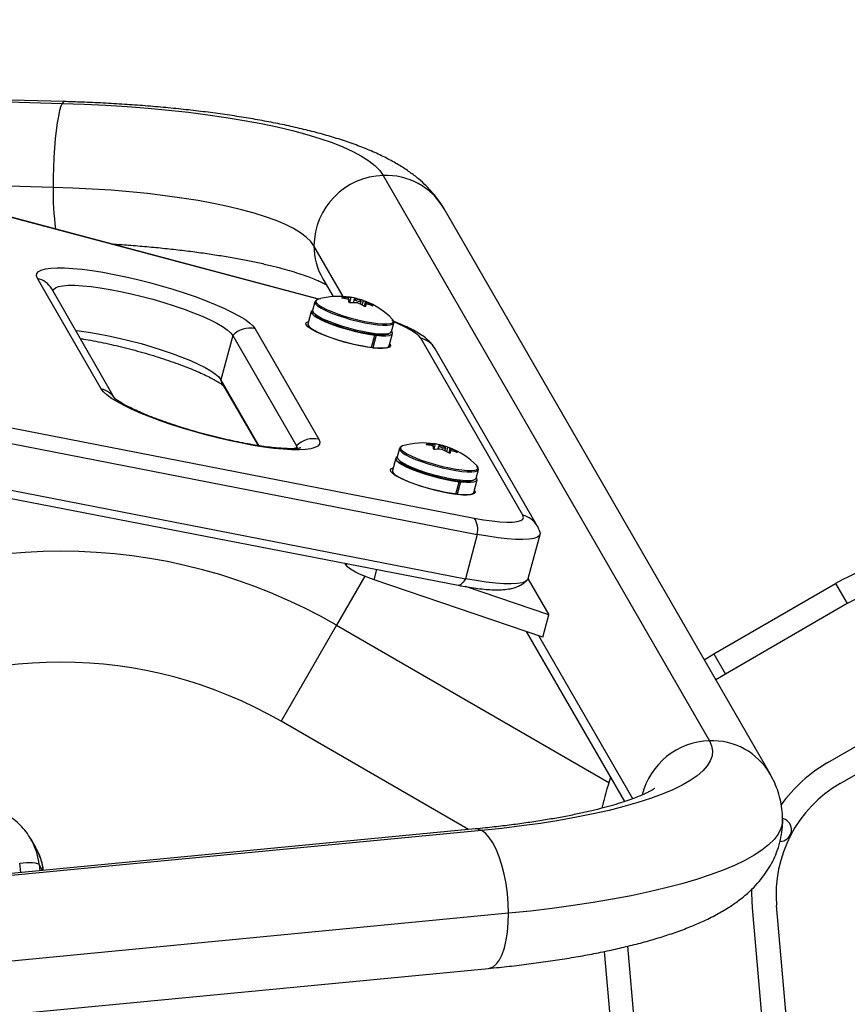
# Model space of a CAD drawing. Extents: x 1751 to 2361, y 2179 to 2638.
# Drawn here: x 2024 to 2033, y 2481 to 2492 of the extents above; entities that cross this region are included whole.
import ezdxf

# ---------------------------------------------------------------- set-up
doc = ezdxf.new("R2010")
doc.units = 0
doc.header["$LTSCALE"] = 0.125
doc.header["$MEASUREMENT"] = 0
doc.layers.add('CONTOUR', color=7, linetype='CONTINUOUS')

msp = doc.modelspace()

# ---------------------------------------------------------------- linework, layer by layer
at = {"layer": 'CONTOUR'}
for p, q in [((2027.57516, 2488.72056), (2016.33486, 2491.70962)), ((2027.5815, 2488.72339), (2016.33572, 2491.71392)), ((2024.85304, 2490.83711), (2019.02898, 2490.99772)), ((2019.11209, 2490.97561), (2024.83045, 2490.81792)), ((2028.27024, 2490.04605), (2031.76429, 2483.99417)), ((2024.73363, 2489.91885), (2022.8954, 2489.96954)), ((2032.41572, 2483.63864), (2028.92167, 2489.69052)), ((2027.8412, 2488.75002), (2027.52846, 2489.29171)), ((2025.24837, 2487.7609), (2024.56531, 2488.94399)), ((2027.62263, 2488.94052), (2027.73301, 2488.74934)), ((2025.39297, 2487.6631), (2024.71827, 2488.83172)), ((2017.49637, 2488.66289), (2029.24651, 2486.37851)), ((2027.53852, 2488.69265), (2027.51408, 2488.60137)), ((2027.83312, 2488.73768), (2027.8318, 2488.73274)), ((2027.89074, 2488.72004), (2027.89551, 2488.73785)), ((2027.8975, 2488.71817), (2027.90293, 2488.73844)), ((2027.92245, 2488.74087), (2027.9078, 2488.68616)), ((2027.95828, 2488.71983), (2027.94858, 2488.68361)), ((2027.98369, 2488.72001), (2027.98555, 2488.72696)), ((2028.00067, 2488.7231), (2027.99889, 2488.71648)), ((2028.02529, 2488.66805), (2028.03375, 2488.69962)), ((2028.04538, 2488.65725), (2028.05845, 2488.70607)), ((2028.08125, 2488.69763), (2028.0672, 2488.64516)), ((2028.07131, 2488.64377), (2028.08427, 2488.69216)), ((2028.08555, 2488.66776), (2028.0788, 2488.64256)), ((2028.08551, 2488.66752), (2028.07883, 2488.64255)), ((2028.09196, 2488.68758), (2028.08689, 2488.66869)), ((2028.14918, 2488.65175), (2028.15045, 2488.65648)), ((2027.49922, 2488.58874), (2027.46358, 2488.45563)), ((2028.08364, 2488.6438), (2028.08392, 2488.64485)), ((2017.52822, 2488.48814), (2029.27836, 2486.20376)), ((2028.35929, 2488.37501), (2028.38374, 2488.46629)), ((2026.89726, 2488.40526), (2027.58031, 2487.22218)), ((2027.55776, 2488.37001), (2027.56477, 2488.36945)), ((2027.63738, 2488.33701), (2027.63702, 2488.33565)), ((2028.14335, 2488.20393), (2028.179, 2488.33703)), ((2028.19323, 2488.33535), (2028.15758, 2488.20225)), ((2028.16058, 2488.34723), (2028.179, 2488.33703)), ((2028.19323, 2488.33535), (2028.17374, 2488.34567)), ((2028.33555, 2488.22211), (2028.37119, 2488.35521)), ((2026.65797, 2488.33457), (2026.53088, 2487.86004)), ((2026.65797, 2488.33457), (2027.34103, 2487.15148)), ((2029.76721, 2486.4081), (2028.67262, 2488.30398)), ((2028.12014, 2488.20683), (2028.12019, 2488.207)), ((2028.15758, 2488.20225), (2028.14472, 2488.20906)), ((2029.92017, 2486.29583), (2028.82558, 2488.19171)), ((2017.32157, 2487.94295), (2029.07171, 2485.65857)), ((2017.40113, 2488.0136), (2029.15128, 2485.72923)), ((2026.53088, 2487.86004), (2026.93924, 2487.15274)), ((2026.55366, 2487.80573), (2026.92984, 2487.15417)), ((2027.34103, 2487.15148), (2027.33327, 2487.12252)), ((2028.44439, 2487.12365), (2028.41994, 2487.03236)), ((2028.73899, 2487.16867), (2028.73767, 2487.16373)), ((2028.79661, 2487.15103), (2028.80138, 2487.16884)), ((2028.80337, 2487.14917), (2028.8088, 2487.16943)), ((2028.82832, 2487.17186), (2028.81367, 2487.11715)), ((2028.86415, 2487.15082), (2028.85445, 2487.1146)), ((2028.88956, 2487.151), (2028.89142, 2487.15796)), ((2028.90653, 2487.15409), (2028.90476, 2487.14747)), ((2028.93116, 2487.09905), (2028.93961, 2487.13061)), ((2028.95124, 2487.08825), (2028.96432, 2487.13706)), ((2028.98712, 2487.12863), (2028.97306, 2487.07615)), ((2028.97717, 2487.07476), (2028.99013, 2487.12315)), ((2028.99141, 2487.09876), (2028.98466, 2487.07355)), ((2028.99138, 2487.09852), (2028.98469, 2487.07355)), ((2028.98951, 2487.07479), (2028.98979, 2487.07584)), ((2028.99782, 2487.11858), (2028.99276, 2487.09968)), ((2029.05505, 2487.08274), (2029.05632, 2487.08748)), ((2028.40509, 2487.01973), (2028.36944, 2486.88663)), ((2029.26516, 2486.806), (2029.2896, 2486.89728)), ((2028.46363, 2486.80101), (2028.47064, 2486.80045)), ((2028.54325, 2486.76801), (2028.54289, 2486.76664)), ((2029.04921, 2486.63492), (2029.08486, 2486.76803)), ((2029.0991, 2486.76634), (2029.06345, 2486.63324)), ((2029.06644, 2486.77822), (2029.08486, 2486.76803)), ((2029.0991, 2486.76634), (2029.07961, 2486.77667)), ((2029.24141, 2486.6531), (2029.27706, 2486.78621)), ((2029.02601, 2486.63783), (2029.02605, 2486.63799)), ((2029.06345, 2486.63324), (2029.05059, 2486.64005)), ((2029.27836, 2486.20376), (2029.15128, 2485.72923)), ((2029.82335, 2485.72972), (2029.95044, 2486.20425)), ((2027.8766, 2485.8706), (2027.86339, 2485.89349)), ((2027.8766, 2485.8706), (2027.88178, 2485.88991)), ((2028.17226, 2485.71818), (2028.20159, 2485.82773)), ((2028.07215, 2485.7551), (2027.7701, 2485.23193)), ((2029.98031, 2485.10423), (2028.17226, 2485.71818)), ((2029.82202, 2485.72572), (2030.04386, 2485.34149)), ((2030.04386, 2485.34149), (2029.15269, 2485.64411)), ((2031.81111, 2484.92455), (2033.11769, 2485.6789)), ((2033.11769, 2485.6789), (2033.24269, 2485.4624)), ((2033.24269, 2485.4624), (2031.93611, 2484.70804)), ((2029.98031, 2485.10423), (2030.04386, 2485.34149)), ((2027.7701, 2485.23193), (2027.17635, 2484.20353)), ((2027.7701, 2485.23193), (2030.6884, 2483.54705)), ((2029.8027, 2485.16454), (2030.8548, 2483.34225)), ((2030.94515, 2483.37382), (2029.93776, 2485.11868)), ((2031.70918, 2484.86241), (2031.81111, 2484.92455)), ((2031.81111, 2484.92455), (2031.93611, 2484.70804)), ((2031.93611, 2484.70804), (2031.83434, 2484.64563)), ((2029.18574, 2483.04341), (2027.17635, 2484.20353)), ((2033.0349, 2483.76049), (2033.41315, 2483.97887)), ((2033.1649, 2483.53532), (2033.54315, 2483.75371)), ((2032.58188, 2483.14974), (2032.54903, 2483.16292)), ((2029.25479, 2483.05003), (2019.61363, 2482.12494)), ((2029.32451, 2483.03399), (2019.68335, 2482.1089)), ((2024.54311, 2482.85876), (2024.49458, 2482.94281)), ((2024.49458, 2482.94281), (2024.50799, 2482.91847)), ((2024.54824, 2482.84972), (2024.54311, 2482.85876)), ((2024.38657, 2482.58292), (2024.37536, 2482.68488)), ((2024.58448, 2482.66786), (2024.59166, 2482.60259)), ((2024.62056, 2482.60537), (2024.58448, 2482.66786)), ((2032.73496, 2479.37366), (2032.48511, 2482.22946)), ((2029.61265, 2482.14725), (2020.06031, 2481.23068)), ((2032.47595, 2479.351), (2032.2261, 2482.2068)), ((2030.86211, 2479.20981), (2030.64084, 2481.73903)), ((2030.88699, 2481.7939), (2031.11116, 2479.2316)), ((2021.12213, 2480.7628), (2029.39806, 2481.55689))]:
    msp.add_line(p, q, dxfattribs=at)
at = {"layer": 'CONTOUR', "flags": 128}
for points in [[(2024.83045, 2490.81792), (2024.81642, 2490.7865), (2024.80271, 2490.74085), (2024.78961, 2490.68189), (2024.77738, 2490.61083), (2024.76626, 2490.52912), (2024.7565, 2490.43841), (2024.74827, 2490.34056), (2024.74176, 2490.23755), (2024.73709, 2490.13149), (2024.73437, 2490.02453), (2024.73363, 2489.91885)], [(2024.85303, 2490.83711), (2024.84452, 2490.83447), (2024.83045, 2490.81792)], [(2024.83045, 2490.81792), (2025.06531, 2490.80983), (2025.29747, 2490.79858), (2025.52611, 2490.78423), (2025.75043, 2490.76681), (2025.96963, 2490.74638), (2026.18294, 2490.72304), (2026.38959, 2490.69684), (2026.58886, 2490.66789), (2026.78005, 2490.63629), (2026.96247, 2490.60216), (2027.13548, 2490.5656), (2027.29848, 2490.52676), (2027.45087, 2490.48577), (2027.59212, 2490.44277), (2027.72174, 2490.39791), (2027.83926, 2490.35137), (2027.94427, 2490.30329), (2028.03639, 2490.25385), (2028.11531, 2490.20323), (2028.18073, 2490.1516), (2028.23244, 2490.09914), (2028.27024, 2490.04605)], [(2027.52846, 2489.29171), (2027.49405, 2489.33913), (2027.44599, 2489.38591), (2027.38448, 2489.43184), (2027.30979, 2489.47673), (2027.22224, 2489.52039), (2027.1222, 2489.56262), (2027.0101, 2489.60325), (2026.88641, 2489.64211), (2026.75168, 2489.67903), (2026.60647, 2489.71384), (2026.45141, 2489.7464), (2026.28717, 2489.77658), (2026.11444, 2489.80424), (2025.93396, 2489.82926), (2025.74651, 2489.85153), (2025.55289, 2489.87097), (2025.35394, 2489.88748), (2025.15049, 2489.90101), (2024.94343, 2489.91148), (2024.73363, 2489.91885)], [(2024.56531, 2488.94399), (2024.55513, 2488.97189), (2024.55873, 2488.99631), (2024.57608, 2489.01695), (2024.60697, 2489.03359), (2024.65105, 2489.04601), (2024.70779, 2489.05408), (2024.77653, 2489.0577), (2024.85646, 2489.05683), (2024.94665, 2489.05148), (2025.04604, 2489.04171), (2025.15347, 2489.02763), (2025.26766, 2489.00942), (2025.3873, 2488.98728), (2025.51096, 2488.96148), (2025.63721, 2488.93232), (2025.76456, 2488.90013), (2025.89153, 2488.8653), (2026.01661, 2488.82823), (2026.13835, 2488.78936), (2026.25531, 2488.74915), (2026.36614, 2488.70806), (2026.46951, 2488.66659), (2026.56424, 2488.6252), (2026.6492, 2488.5844), (2026.72339, 2488.54465), (2026.78596, 2488.50643), (2026.83616, 2488.47018), (2026.8734, 2488.43632), (2026.89726, 2488.40526)], [(2024.7324, 2488.80725), (2024.73793, 2488.82462), (2024.75745, 2488.84251), (2024.7907, 2488.85622), (2024.8372, 2488.86555), (2024.89628, 2488.87036), (2024.96707, 2488.8706), (2025.04854, 2488.86624), (2025.13951, 2488.85736), (2025.23864, 2488.84409), (2025.34449, 2488.82661), (2025.45552, 2488.80519), (2025.5701, 2488.78014), (2025.68658, 2488.75181), (2025.80324, 2488.72063), (2025.91839, 2488.68705), (2026.03035, 2488.65156), (2026.13748, 2488.61468), (2026.23823, 2488.57694), (2026.33112, 2488.53889), (2026.4148, 2488.50109), (2026.48805, 2488.4641), (2026.5498, 2488.42844), (2026.59915, 2488.39464), (2026.63539, 2488.3632), (2026.65797, 2488.33457)], [(2024.7324, 2488.80725), (2024.73793, 2488.82462), (2024.75745, 2488.84251), (2024.7907, 2488.85622), (2024.8372, 2488.86555), (2024.89628, 2488.87036), (2024.96707, 2488.8706), (2025.04854, 2488.86624), (2025.13951, 2488.85736), (2025.23864, 2488.84409), (2025.34449, 2488.82661), (2025.45552, 2488.80519), (2025.5701, 2488.78014), (2025.68658, 2488.75181), (2025.80324, 2488.72063), (2025.91839, 2488.68705), (2026.03035, 2488.65156), (2026.13748, 2488.61468), (2026.23823, 2488.57694), (2026.33112, 2488.53889), (2026.4148, 2488.50109), (2026.48805, 2488.4641), (2026.5498, 2488.42844), (2026.59915, 2488.39464), (2026.63539, 2488.3632), (2026.65797, 2488.33457)], [(2027.55793, 2488.709), (2027.5421, 2488.69924), (2027.53834, 2488.68513), (2027.54816, 2488.66762), (2027.57126, 2488.64728), (2027.60689, 2488.62477), (2027.65391, 2488.60079), (2027.7108, 2488.57613), (2027.77573, 2488.55158), (2027.84663, 2488.52793), (2027.9212, 2488.50593), (2027.99706, 2488.48629), (2028.07176, 2488.46965), (2028.14291, 2488.45654), (2028.20821, 2488.44738), (2028.26558, 2488.44247), (2028.31315, 2488.44196), (2028.34942, 2488.44587), (2028.3732, 2488.45407), (2028.38374, 2488.46631), (2028.3807, 2488.48218), (2028.36513, 2488.50032)], [(2027.57403, 2488.72132), (2027.56935, 2488.71986), (2027.5524, 2488.70977), (2027.5487, 2488.6959), (2027.5533, 2488.68532)], [(2027.5533, 2488.68532), (2027.55836, 2488.67868), (2027.58108, 2488.65868), (2027.61612, 2488.63654), (2027.66235, 2488.61296), (2027.7183, 2488.58871), (2027.78216, 2488.56456), (2027.85188, 2488.5413), (2027.92521, 2488.51967), (2027.99981, 2488.50036), (2028.07328, 2488.48399), (2028.14325, 2488.4711), (2028.20747, 2488.46209), (2028.26388, 2488.45726), (2028.31067, 2488.45676), (2028.34633, 2488.4606), (2028.36151, 2488.4648)], [(2028.01524, 2488.69829), (2028.02622, 2488.69742), (2028.0326, 2488.69842), (2028.03342, 2488.70114), (2028.02854, 2488.70516), (2028.01871, 2488.70988), (2028.00542, 2488.71458), (2027.9907, 2488.71854), (2027.97679, 2488.72116), (2027.96581, 2488.72203), (2027.95942, 2488.72103), (2027.95861, 2488.71831), (2027.96349, 2488.71429), (2027.97332, 2488.70956), (2027.98661, 2488.70487), (2028.00133, 2488.70091), (2028.01524, 2488.69829)], [(2027.51471, 2488.60375), (2027.50396, 2488.59666), (2027.4988, 2488.58255), (2027.50748, 2488.56493), (2027.52975, 2488.54435), (2027.56488, 2488.52149), (2027.61176, 2488.49705), (2027.66891, 2488.47181), (2027.7345, 2488.44658), (2027.80647, 2488.42216), (2027.88253, 2488.39931), (2027.96025, 2488.37878), (2028.03718, 2488.3612), (2028.11088, 2488.34713), (2028.179, 2488.33703)], [(2027.51408, 2488.60137), (2027.51389, 2488.59385), (2027.52372, 2488.57634), (2027.54682, 2488.556), (2027.58245, 2488.53348), (2027.62946, 2488.50951), (2027.68635, 2488.48485), (2027.75128, 2488.4603), (2027.82218, 2488.43664), (2027.89675, 2488.41464), (2027.97261, 2488.39501), (2028.04731, 2488.37837), (2028.11846, 2488.36526), (2028.18376, 2488.3561), (2028.24113, 2488.35119), (2028.28871, 2488.35068), (2028.32497, 2488.35458), (2028.34875, 2488.36279), (2028.35929, 2488.37501)], [(2027.54042, 2488.5522), (2027.5638, 2488.5338), (2027.60211, 2488.51102), (2027.65168, 2488.48696), (2027.71082, 2488.46243), (2027.77752, 2488.43828), (2027.8495, 2488.41532), (2027.92431, 2488.39433), (2027.99941, 2488.37604), (2028.07224, 2488.36106), (2028.14032, 2488.34991), (2028.20133, 2488.34296), (2028.25319, 2488.34045), (2028.29413, 2488.34246), (2028.32277, 2488.34894), (2028.33287, 2488.35429)], [(2027.4461, 2488.44696), (2027.4424, 2488.46362), (2027.45245, 2488.47663), (2027.47129, 2488.48443)], [(2028.34147, 2488.24422), (2028.34466, 2488.23937), (2028.34837, 2488.2227), (2028.33831, 2488.2097), (2028.3148, 2488.20074), (2028.27854, 2488.19612), (2028.23064, 2488.19596), (2028.17256, 2488.20028), (2028.10605, 2488.20893), (2028.03314, 2488.22167), (2027.95604, 2488.2381), (2027.87711, 2488.25772), (2027.79872, 2488.27993), (2027.72328, 2488.30407), (2027.65306, 2488.32939), (2027.59021, 2488.35514), (2027.53663, 2488.38052), (2027.49395, 2488.40476), (2027.46346, 2488.42713), (2027.4461, 2488.44696), (2027.4461, 2488.44696)], [(2027.46358, 2488.45563), (2027.46315, 2488.44944), (2027.47184, 2488.43182), (2027.4941, 2488.41125), (2027.52923, 2488.38838), (2027.57611, 2488.36394), (2027.63326, 2488.3387), (2027.69886, 2488.31347), (2027.77082, 2488.28905), (2027.84688, 2488.26621), (2027.9246, 2488.24567), (2028.00153, 2488.22809), (2028.07523, 2488.21403), (2028.14335, 2488.20393)], [(2028.36151, 2488.4648), (2028.36972, 2488.46867), (2028.38009, 2488.4807), (2028.38052, 2488.48629)], [(2028.38052, 2488.48629), (2028.3771, 2488.49631), (2028.36731, 2488.50887)], [(2028.67262, 2488.30398), (2028.6512, 2488.33011), (2028.61558, 2488.35911), (2028.56646, 2488.39041), (2028.50478, 2488.4234), (2028.43176, 2488.45745), (2028.38256, 2488.47832)], [(2024.97509, 2488.3869), (2025.01242, 2488.38283), (2025.11155, 2488.36955), (2025.2174, 2488.35208), (2025.32843, 2488.33066), (2025.44301, 2488.3056), (2025.55949, 2488.27728), (2025.67615, 2488.2461), (2025.7913, 2488.21252), (2025.90326, 2488.17703), (2026.01039, 2488.14014), (2026.11114, 2488.1024), (2026.20403, 2488.06436), (2026.28771, 2488.02656), (2026.36096, 2487.98956), (2026.42271, 2487.95391), (2026.47206, 2487.92011), (2026.5083, 2487.88867), (2026.53088, 2487.86004)], [(2024.97509, 2488.3869), (2025.01242, 2488.38283), (2025.11155, 2488.36955), (2025.2174, 2488.35208), (2025.32843, 2488.33066), (2025.44301, 2488.3056), (2025.55949, 2488.27728), (2025.67615, 2488.2461), (2025.7913, 2488.21252), (2025.90326, 2488.17703), (2026.01039, 2488.14014), (2026.11114, 2488.1024), (2026.20403, 2488.06436), (2026.28771, 2488.02656), (2026.36096, 2487.98956), (2026.42271, 2487.95391), (2026.47206, 2487.92011), (2026.5083, 2487.88867), (2026.53088, 2487.86004)], [(2028.19323, 2488.33535), (2028.25161, 2488.33052), (2028.29996, 2488.33018), (2028.33672, 2488.33433), (2028.36074, 2488.34286), (2028.37126, 2488.35548), (2028.36794, 2488.3718), (2028.36098, 2488.38134)], [(2028.15758, 2488.20225), (2028.21597, 2488.19741), (2028.26431, 2488.19707), (2028.30107, 2488.20123), (2028.3251, 2488.20975), (2028.33555, 2488.22211)], [(2026.55366, 2487.80573), (2026.54139, 2487.83021), (2026.53088, 2487.86004)], [(2027.58031, 2487.22218), (2027.5905, 2487.19427), (2027.5869, 2487.16986), (2027.56955, 2487.14921), (2027.53865, 2487.13258), (2027.49458, 2487.12016), (2027.43784, 2487.11209), (2027.36909, 2487.10847), (2027.28916, 2487.10934), (2027.19897, 2487.11469), (2027.09958, 2487.12446), (2026.99216, 2487.13853), (2026.87796, 2487.15674), (2026.75833, 2487.17888), (2026.63466, 2487.20468), (2026.50841, 2487.23385), (2026.38106, 2487.26604), (2026.2541, 2487.30087), (2026.12902, 2487.33793), (2026.00728, 2487.3768), (2025.89031, 2487.41701), (2025.77949, 2487.4581), (2025.67611, 2487.49958), (2025.58139, 2487.54096), (2025.49643, 2487.58177), (2025.42223, 2487.62151), (2025.35967, 2487.65974), (2025.30947, 2487.69599), (2025.27222, 2487.72984), (2025.24837, 2487.7609)], [(2027.34103, 2487.15148), (2027.34964, 2487.12608), (2027.34968, 2487.12169)], [(2027.34103, 2487.15148), (2027.34964, 2487.12608), (2027.34853, 2487.11421)], [(2028.4638, 2487.13999), (2028.44797, 2487.13023), (2028.44421, 2487.11612), (2028.45403, 2487.09862), (2028.47713, 2487.07828), (2028.51276, 2487.05576), (2028.55977, 2487.03179), (2028.61666, 2487.00713), (2028.6816, 2486.98257), (2028.75249, 2486.95892), (2028.82707, 2486.93692), (2028.90292, 2486.91729), (2028.97763, 2486.90065), (2029.04877, 2486.88753), (2029.11408, 2486.87838), (2029.17144, 2486.87346), (2029.21902, 2486.87295), (2029.25528, 2486.87686), (2029.27907, 2486.88507), (2029.28961, 2486.8973), (2029.28656, 2486.91317), (2029.27099, 2486.93132)], [(2028.4799, 2487.15232), (2028.47521, 2487.15086), (2028.45827, 2487.14077), (2028.45457, 2487.12689), (2028.45917, 2487.11631)], [(2028.45917, 2487.11631), (2028.46423, 2487.10968), (2028.48695, 2487.08967), (2028.52198, 2487.06753), (2028.56822, 2487.04395), (2028.62417, 2487.0197), (2028.68802, 2486.99556), (2028.75774, 2486.97229), (2028.83108, 2486.95066), (2028.90568, 2486.93135), (2028.97915, 2486.91499), (2029.04911, 2486.90209), (2029.11334, 2486.89309), (2029.16975, 2486.88825), (2029.21654, 2486.88775), (2029.2522, 2486.8916), (2029.26737, 2486.8958)], [(2028.9211, 2487.12929), (2028.93209, 2487.12841), (2028.93847, 2487.12941), (2028.93928, 2487.13213), (2028.9344, 2487.13616), (2028.92457, 2487.14088), (2028.91129, 2487.14557), (2028.89657, 2487.14953), (2028.88266, 2487.15215), (2028.87167, 2487.15302), (2028.86529, 2487.15203), (2028.86448, 2487.14931), (2028.86936, 2487.14528), (2028.87919, 2487.14056), (2028.89248, 2487.13586), (2028.90719, 2487.1319), (2028.9211, 2487.12929)], [(2028.42058, 2487.03474), (2028.40982, 2487.02765), (2028.40466, 2487.01354), (2028.41335, 2486.99592), (2028.43561, 2486.97535), (2028.47074, 2486.95248), (2028.51762, 2486.92804), (2028.57477, 2486.9028), (2028.64037, 2486.87757), (2028.71234, 2486.85315), (2028.78839, 2486.83031), (2028.86612, 2486.80977), (2028.94305, 2486.79219), (2029.01674, 2486.77813), (2029.08486, 2486.76803)], [(2028.41994, 2487.03236), (2028.41976, 2487.02484), (2028.42958, 2487.00733), (2028.45268, 2486.98699), (2028.48831, 2486.96448), (2028.53533, 2486.9405), (2028.59222, 2486.91584), (2028.65715, 2486.89129), (2028.72804, 2486.86764), (2028.80262, 2486.84564), (2028.87848, 2486.826), (2028.95318, 2486.80936), (2029.02433, 2486.79625), (2029.08963, 2486.78709), (2029.14699, 2486.78218), (2029.19457, 2486.78167), (2029.23084, 2486.78558), (2029.25462, 2486.79378), (2029.26516, 2486.806)], [(2028.44629, 2486.98319), (2028.46967, 2486.9648), (2028.50798, 2486.94202), (2028.55755, 2486.91795), (2028.61669, 2486.89342), (2028.68338, 2486.86927), (2028.75536, 2486.84631), (2028.83018, 2486.82532), (2028.90528, 2486.80703), (2028.97811, 2486.79205), (2029.04618, 2486.7809), (2029.10719, 2486.77395), (2029.15905, 2486.77144), (2029.2, 2486.77346), (2029.22864, 2486.77993), (2029.23873, 2486.78529)], [(2028.35197, 2486.87795), (2028.34826, 2486.89462), (2028.35832, 2486.90762), (2028.37715, 2486.91542)], [(2029.24733, 2486.67521), (2029.25053, 2486.67036), (2029.25424, 2486.6537), (2029.24418, 2486.64069), (2029.22067, 2486.63174), (2029.18441, 2486.62711), (2029.13651, 2486.62695), (2029.07842, 2486.63127), (2029.01191, 2486.63993), (2028.939, 2486.65266), (2028.86191, 2486.66909), (2028.78297, 2486.68871), (2028.70459, 2486.71092), (2028.62914, 2486.73506), (2028.55893, 2486.76039), (2028.49607, 2486.78613), (2028.44249, 2486.81151), (2028.39981, 2486.83575), (2028.36933, 2486.85813), (2028.35197, 2486.87795)], [(2028.36944, 2486.88663), (2028.36901, 2486.88043), (2028.3777, 2486.86281), (2028.39996, 2486.84224), (2028.43509, 2486.81937), (2028.48198, 2486.79493), (2028.53912, 2486.7697), (2028.60472, 2486.74447), (2028.67669, 2486.72004), (2028.75274, 2486.6972), (2028.83047, 2486.67666), (2028.9074, 2486.65908), (2028.98109, 2486.64502), (2029.04921, 2486.63492)], [(2029.26737, 2486.8958), (2029.27559, 2486.89966), (2029.28595, 2486.9117), (2029.28639, 2486.91728)], [(2029.28639, 2486.91728), (2029.28296, 2486.9273), (2029.27318, 2486.93986)], [(2029.0991, 2486.76634), (2029.15748, 2486.76151), (2029.20582, 2486.76117), (2029.24259, 2486.76533), (2029.26661, 2486.77385), (2029.27713, 2486.78648), (2029.27381, 2486.8028), (2029.26685, 2486.81233)], [(2029.06345, 2486.63324), (2029.12183, 2486.62841), (2029.17017, 2486.62806), (2029.20694, 2486.63222), (2029.23096, 2486.64075), (2029.24141, 2486.6531)], [(2029.24651, 2486.37851), (2029.34474, 2486.36096), (2029.43658, 2486.34769), (2029.52024, 2486.33898), (2029.59409, 2486.33499), (2029.65669, 2486.33581), (2029.70683, 2486.3414), (2029.74352, 2486.35167), (2029.76606, 2486.36642), (2029.77401, 2486.38535), (2029.76721, 2486.4081)], [(2029.94295, 2486.24153), (2029.95162, 2486.21493), (2029.94473, 2486.19233), (2029.92239, 2486.17408), (2029.88495, 2486.16048), (2029.83303, 2486.15175), (2029.76746, 2486.14802), (2029.68929, 2486.14936), (2029.59977, 2486.15575), (2029.50036, 2486.16708), (2029.39265, 2486.18317), (2029.27836, 2486.20376)], [(2029.94968, 2486.22631), (2029.95162, 2486.21493), (2029.94473, 2486.19233), (2029.92239, 2486.17408), (2029.88495, 2486.16048), (2029.83303, 2486.15175), (2029.76746, 2486.14802), (2029.68929, 2486.14936), (2029.59977, 2486.15575), (2029.50036, 2486.16708), (2029.39265, 2486.18317), (2029.27836, 2486.20376)], [(2028.17226, 2485.71818), (2028.11543, 2485.73837), (2028.06272, 2485.75892), (2028.01502, 2485.77949), (2027.97316, 2485.79973), (2027.93784, 2485.81928), (2027.90968, 2485.83782), (2027.88915, 2485.85502), (2027.8766, 2485.8706)], [(2029.15128, 2485.72923), (2029.13903, 2485.70813), (2029.12644, 2485.69039), (2029.11373, 2485.6763), (2029.10113, 2485.6661), (2029.08883, 2485.65998), (2029.07706, 2485.65802), (2029.07171, 2485.65857)], [(2029.82335, 2485.72972), (2029.81764, 2485.7178), (2029.7953, 2485.69955), (2029.75787, 2485.68595), (2029.70595, 2485.67721), (2029.64037, 2485.67349), (2029.5622, 2485.67483), (2029.47268, 2485.68122), (2029.37327, 2485.69255), (2029.26556, 2485.70864), (2029.15128, 2485.72923)], [(2029.82335, 2485.72972), (2029.81764, 2485.7178), (2029.7953, 2485.69955), (2029.75787, 2485.68595), (2029.70595, 2485.67721), (2029.64037, 2485.67349), (2029.5622, 2485.67483), (2029.47268, 2485.68122), (2029.37327, 2485.69255), (2029.26556, 2485.70864), (2029.15128, 2485.72923)], [(2031.76429, 2483.99417), (2031.78805, 2483.94063), (2031.79769, 2483.88683), (2031.79318, 2483.83296), (2031.77452, 2483.77921), (2031.7418, 2483.72578), (2031.69511, 2483.67284), (2031.63463, 2483.62059), (2031.56057, 2483.56921), (2031.47319, 2483.51889), (2031.37281, 2483.4698), (2031.25978, 2483.42212), (2031.13449, 2483.37601), (2030.99739, 2483.33164), (2030.84897, 2483.28917), (2030.68976, 2483.24874), (2030.52031, 2483.21049), (2030.34122, 2483.17458), (2030.15313, 2483.14111), (2029.95671, 2483.11022), (2029.75264, 2483.082), (2029.54166, 2483.05656), (2029.32451, 2483.03399)], [(2032.54984, 2483.14917), (2032.54712, 2483.11201), (2032.53129, 2483.05345), (2032.5014, 2482.99512), (2032.45752, 2482.93722), (2032.39979, 2482.87992), (2032.32838, 2482.82337), (2032.24351, 2482.76776), (2032.14541, 2482.71324), (2032.0344, 2482.65999), (2031.91078, 2482.60815), (2031.77495, 2482.55788), (2031.62729, 2482.50934), (2031.46825, 2482.46266), (2031.29829, 2482.41798), (2031.11794, 2482.37544), (2030.92771, 2482.33517), (2030.72819, 2482.29727), (2030.51995, 2482.26188), (2030.30362, 2482.22908), (2030.07985, 2482.19899), (2029.8493, 2482.17168), (2029.61265, 2482.14725)], [(2029.32451, 2483.03399), (2029.28379, 2483.04879), (2029.25479, 2483.05003)], [(2029.61265, 2482.14725), (2029.60947, 2482.2528), (2029.60052, 2482.35939), (2029.58599, 2482.46484), (2029.56618, 2482.567), (2029.54149, 2482.6638), (2029.51242, 2482.75326), (2029.47956, 2482.83356), (2029.44359, 2482.90308), (2029.40523, 2482.96039), (2029.36526, 2483.00432), (2029.32451, 2483.03399)], [(2024.37536, 2482.68488), (2024.41189, 2482.68895), (2024.44795, 2482.69125), (2024.48215, 2482.69169), (2024.51318, 2482.69025), (2024.53984, 2482.68699), (2024.56112, 2482.68204), (2024.57619, 2482.67558), (2024.58448, 2482.66786)], [(2032.2261, 2482.2068), (2032.21994, 2482.36072), (2032.22118, 2482.41345)], [(2029.39806, 2481.55689), (2029.4089, 2481.55851), (2029.44707, 2481.57405), (2029.48278, 2481.60444), (2029.51531, 2481.64907), (2029.54399, 2481.70701), (2029.56825, 2481.77709), (2029.58758, 2481.85789), (2029.6016, 2481.94776), (2029.61001, 2482.04487), (2029.61265, 2482.14725)]]:
    msp.add_lwpolyline(points, dxfattribs=at)
at = {"layer": 'CONTOUR'}
for centre, radius, start, end in [((2028.29079, 2489.28396), 0.76237, 91.545189, 179.417589), ((2028.30011, 2489.32623), 0.72045, 30.374954, 92.376752), ((2027.75499, 2489.8759), 3.02166, 179.185619, 187.65029), ((2028.23342, 2489.29253), 0.70496, 180.066894, 209.955406), ((2024.51325, 2488.71272), 0.23705, 30.131819, 77.314229), ((2027.79216, 2487.94857), 0.80295, 81.180364, 105.763434), ((2027.866, 2488.12458), 0.61397, 87.2449, 93.069734), ((2027.72819, 2488.10483), 0.63632, 74.663523, 80.484295), ((2027.89434, 2488.73739), 0.00867, 7.697839, 49.976626), ((2027.49342, 2488.73134), 0.41113, 354.404035, 357.572151), ((2027.79216, 2487.94857), 0.80295, 71.028973, 81.180364), ((2027.81726, 2488.1133), 0.63632, 74.663523, 80.484295), ((2027.95827, 2488.06972), 0.61397, 87.2449, 93.069734), ((2027.87357, 2488.18518), 0.55273, 70.458599, 76.706239), ((2027.71057, 2488.05874), 0.68579, 59.232734, 64.770002), ((2027.79216, 2487.94857), 0.80295, 44.250629, 69.124396), ((2028.07568, 2488.691), 0.00867, 7.697839, 49.976626), ((2027.67475, 2488.68494), 0.41113, 354.404035, 357.572151), ((2027.79963, 2488.06721), 0.68579, 59.232734, 64.770002), ((2027.96584, 2488.13031), 0.55273, 70.458599, 76.706239), ((2026.84099, 2488.15541), 0.25612, 77.3088, 135.609564), ((2028.62013, 2488.07213), 0.23772, 30.202288, 77.243759), ((2025.19588, 2487.52905), 0.23772, 30.24272, 77.243614), ((2027.52405, 2486.97232), 0.25612, 77.3088, 135.609564), ((2028.69803, 2486.37956), 0.80295, 81.180364, 105.763434), ((2028.77187, 2486.55558), 0.61397, 87.2449, 93.069734), ((2028.63406, 2486.53582), 0.63632, 74.663523, 80.484295), ((2028.80021, 2487.16838), 0.00867, 7.697839, 49.976626), ((2028.39929, 2487.16233), 0.41113, 354.404035, 357.572151), ((2028.69803, 2486.37956), 0.80295, 71.028973, 81.180364), ((2028.72312, 2486.5443), 0.63632, 74.663523, 80.484295), ((2028.86414, 2486.50071), 0.61397, 87.2449, 93.069734), ((2028.77943, 2486.61617), 0.55273, 70.458599, 76.706239), ((2028.61644, 2486.48973), 0.68579, 59.232734, 64.770002), ((2028.69803, 2486.37956), 0.80295, 44.250629, 69.124396), ((2028.98154, 2487.12199), 0.00867, 7.697839, 49.976626), ((2028.58062, 2487.11593), 0.41113, 354.404035, 357.572151), ((2028.7055, 2486.49821), 0.68579, 59.232734, 64.770002), ((2028.8717, 2486.5613), 0.55273, 70.458599, 76.706239), ((2029.04393, 2486.25131), 0.2392, 348.535559, 32.126021), ((2029.71472, 2486.17625), 0.23772, 30.19164, 77.243797), ((2024.81695, 2480.11693), 5.9063, 60, 120), ((2034.11769, 2483.94685), 2, 83.187769, 120), ((2034.11769, 2483.94685), 1.75, 83.187769, 120), ((2024.81695, 2480.11693), 4.7188, 60, 120), ((2031.78788, 2483.22681), 0.76772, 91.760915, 165.837576), ((2031.79419, 2483.27442), 0.72037, 30.098518, 92.378574), ((2033.8499, 2482.34887), 1.63, 120, 143.910092), ((2033.06111, 2482.75948), 2.5, 160.371044, 168.165182), ((2033.8499, 2482.34887), 1.37, 120, 185), ((2032.51938, 2483.04149), 0.125, 271.092171, 60), ((2023.88518, 2482.59142), 0.70347, 6.238171, 27.704601), ((2023.93423, 2482.50756), 0.70291, 8.07472, 29.129326)]:
    msp.add_arc(centre, radius, start, end, dxfattribs=at)
for points, knots in [([(2028.92167, 2489.69052), (2028.90378, 2489.71956), (2028.86706, 2489.77916), (2028.80251, 2489.86035), (2028.72974, 2489.93819), (2028.64724, 2490.01255), (2028.5533, 2490.08477), (2028.44518, 2490.15575), (2028.32041, 2490.22572), (2028.17849, 2490.2937), (2028.02253, 2490.35775), (2027.85718, 2490.41648), (2027.68608, 2490.46958), (2027.51001, 2490.5177), (2027.32882, 2490.56155), (2027.1423, 2490.60163), (2026.95033, 2490.63828), (2026.75296, 2490.67172), (2026.55034, 2490.70209), (2026.34273, 2490.72948), (2026.13045, 2490.75392), (2025.91392, 2490.77544), (2025.69355, 2490.79405), (2025.46985, 2490.80977), (2025.24329, 2490.82252), (2025.03741, 2490.83153), (2024.90677, 2490.83548), (2024.85304, 2490.83711)], [0, 0, 0, 0, 0.02671899, 0.0548359, 0.0845002, 0.1163345, 0.15108553, 0.18958339, 0.23243586, 0.279231, 0.32793325, 0.37579821, 0.42226351, 0.46747162, 0.51168766, 0.55514158, 0.5980089, 0.64042031, 0.68247359, 0.72424289, 0.76578545, 0.80714624, 0.84836126, 0.88945992, 0.93046668, 0.97140242, 1, 1, 1, 1]), ([(2025.3655, 2489.31268), (2025.42409, 2489.30887), (2025.55027, 2489.30067), (2025.73892, 2489.28503), (2025.9314, 2489.26653), (2026.1176, 2489.24571), (2026.29685, 2489.22278), (2026.46836, 2489.19789), (2026.63139, 2489.17124), (2026.78518, 2489.14304), (2026.92899, 2489.11356), (2027.06209, 2489.08313), (2027.18379, 2489.05212), (2027.29339, 2489.02099), (2027.39028, 2488.99028), (2027.47387, 2488.96064), (2027.54389, 2488.93278), (2027.59946, 2488.90786), (2027.63883, 2488.88797), (2027.65407, 2488.87899), (2027.66026, 2488.87534)], [0, 0, 0, 0, 0.05274567, 0.11358431, 0.17425676, 0.23472553, 0.29494714, 0.35487059, 0.41443562, 0.47357056, 0.53219002, 0.59019218, 0.64745624, 0.70384013, 0.75917949, 0.81328903, 0.86596825, 0.91701376, 0.96624073, 1, 1, 1, 1]), ([(2027.59934, 2488.72544), (2027.59509, 2488.72515), (2027.58215, 2488.72425), (2027.57393, 2488.72078), (2027.56841, 2488.71845)], [0, 0, 0, 0, 0.32860999, 1, 1, 1, 1]), ([(2027.83339, 2488.7324), (2027.83192, 2488.73268), (2027.82898, 2488.73325), (2027.82618, 2488.73432), (2027.82502, 2488.7354), (2027.82567, 2488.73638), (2027.82801, 2488.73715), (2027.83085, 2488.73754), (2027.83272, 2488.73765), (2027.83312, 2488.73768)], [0, 0, 0, 0, 0.161776752, 0.323645911, 0.483284869, 0.640802477, 0.79804278, 0.956915561, 1, 1, 1, 1]), ([(2027.89551, 2488.73785), (2027.8969, 2488.7378), (2027.89969, 2488.73771), (2027.90225, 2488.73795), (2027.90297, 2488.73829), (2027.90294, 2488.73852), (2027.90293, 2488.73855)], [0, 0, 0, 0, 0.31880728, 0.63766921, 0.95552838, 1, 1, 1, 1]), ([(2027.90418, 2488.71392), (2027.90403, 2488.71441), (2027.90373, 2488.71539), (2027.90113, 2488.71695), (2027.89838, 2488.71797), (2027.8967, 2488.71843), (2027.89649, 2488.71849)], [0, 0, 0, 0, 0.31880728, 0.63766921, 0.95552838, 1, 1, 1, 1]), ([(2027.89992, 2488.74403), (2027.89999, 2488.74406), (2027.90015, 2488.74412), (2027.90257, 2488.74385), (2027.9063, 2488.74336), (2027.91104, 2488.74267), (2027.91622, 2488.74188), (2027.92008, 2488.74126), (2027.92203, 2488.74094), (2027.92245, 2488.74087)], [0, 0, 0, 0, 0.16177675, 0.32364591, 0.48328487, 0.64080248, 0.79804278, 0.95691556, 1, 1, 1, 1]), ([(2027.92539, 2488.68281), (2027.92377, 2488.68279), (2027.92054, 2488.68276), (2027.91518, 2488.68358), (2027.91023, 2488.68495), (2027.90617, 2488.68675), (2027.90346, 2488.68876), (2027.90257, 2488.69029), (2027.90259, 2488.69108), (2027.90259, 2488.69125)], [0, 0, 0, 0, 0.16177675, 0.32364591, 0.48328487, 0.64080248, 0.79804278, 0.95691556, 1, 1, 1, 1]), ([(2027.98555, 2488.72696), (2027.98713, 2488.72654), (2027.99027, 2488.72569), (2027.99544, 2488.72437), (2027.99886, 2488.72353), (2028.00047, 2488.72315), (2028.00067, 2488.7231)], [0, 0, 0, 0, 0.31880728, 0.63766921, 0.95552838, 1, 1, 1, 1]), ([(2028.00289, 2488.67911), (2028.00138, 2488.67976), (2027.99835, 2488.68104), (2027.99319, 2488.68237), (2027.98968, 2488.68287), (2027.98799, 2488.68297), (2027.98778, 2488.68298)], [0, 0, 0, 0, 0.31880728, 0.63766921, 0.95552838, 1, 1, 1, 1]), ([(2028.05845, 2488.70607), (2028.05992, 2488.70555), (2028.06286, 2488.7045), (2028.06795, 2488.70265), (2028.07279, 2488.70087), (2028.07692, 2488.69934), (2028.07987, 2488.69821), (2028.08104, 2488.69774), (2028.08121, 2488.69765), (2028.08125, 2488.69763)], [0, 0, 0, 0, 0.16177675, 0.32364591, 0.48328487, 0.64080248, 0.79804278, 0.95691556, 1, 1, 1, 1]), ([(2028.08427, 2488.69216), (2028.08448, 2488.69188), (2028.08489, 2488.69134), (2028.0875, 2488.68979), (2028.09016, 2488.68844), (2028.09176, 2488.68768), (2028.09196, 2488.68758)], [0, 0, 0, 0, 0.31880728, 0.63766921, 0.95552838, 1, 1, 1, 1]), ([(2028.09293, 2488.66823), (2028.0916, 2488.66849), (2028.08893, 2488.66902), (2028.08637, 2488.66879), (2028.08557, 2488.66811), (2028.08552, 2488.66759), (2028.08551, 2488.66752)], [0, 0, 0, 0, 0.31880728, 0.63766921, 0.95552838, 1, 1, 1, 1]), ([(2028.15045, 2488.65648), (2028.15178, 2488.65566), (2028.15442, 2488.65401), (2028.15695, 2488.65191), (2028.158, 2488.65042), (2028.15742, 2488.6497), (2028.15532, 2488.64981), (2028.15277, 2488.65049), (2028.15108, 2488.65108), (2028.15072, 2488.6512)], [0, 0, 0, 0, 0.161776752, 0.323645911, 0.483284869, 0.640802477, 0.79804278, 0.956915561, 1, 1, 1, 1]), ([(2028.08392, 2488.64485), (2028.0837, 2488.64428), (2028.08326, 2488.64314), (2028.08056, 2488.64238), (2028.07672, 2488.64246), (2028.07205, 2488.64341), (2028.06711, 2488.64508), (2028.06353, 2488.64677), (2028.06177, 2488.64779), (2028.06139, 2488.64801)], [0, 0, 0, 0, 0.16177675, 0.32364591, 0.48328487, 0.64080248, 0.79804278, 0.95691556, 1, 1, 1, 1]), ([(2028.82558, 2488.19171), (2028.8157, 2488.20698), (2028.79632, 2488.23691), (2028.76103, 2488.27408), (2028.7184, 2488.31105), (2028.66377, 2488.34907), (2028.59778, 2488.38749), (2028.52194, 2488.4255), (2028.44742, 2488.45909), (2028.39396, 2488.48016), (2028.37171, 2488.48893)], [0, 0, 0, 0, 0.09600368, 0.18819556, 0.29963241, 0.44278169, 0.59809942, 0.74192941, 0.89261256, 1, 1, 1, 1]), ([(2025.02515, 2488.3002), (2025.03676, 2488.29848), (2025.08059, 2488.29197), (2025.16272, 2488.2772), (2025.27027, 2488.25603), (2025.38185, 2488.23155), (2025.49555, 2488.20431), (2025.61006, 2488.17455), (2025.72395, 2488.14266), (2025.83582, 2488.10901), (2025.94429, 2488.07405), (2026.04799, 2488.03823), (2026.14562, 2488.00205), (2026.23589, 2487.96607), (2026.31753, 2487.93089), (2026.38933, 2487.89723), (2026.45011, 2487.86591), (2026.49713, 2487.83893), (2026.53083, 2487.8171), (2026.55193, 2487.80157), (2026.56298, 2487.79183), (2026.56344, 2487.7913), (2026.56363, 2487.79108)], [0, 0, 0, 0, 0.01994943, 0.07532352, 0.1311342, 0.18724471, 0.24355201, 0.29997446, 0.35644289, 0.41288103, 0.4692151, 0.52537065, 0.58125662, 0.63675489, 0.69170541, 0.74588491, 0.7989773, 0.85053738, 0.89484895, 0.93595362, 0.97345938, 1, 1, 1, 1]), ([(2027.38607, 2487.12892), (2027.38636, 2487.12901), (2027.38757, 2487.12942), (2027.379, 2487.12717), (2027.35994, 2487.1244), (2027.32801, 2487.12173), (2027.28383, 2487.1206), (2027.22719, 2487.12178), (2027.15886, 2487.12593), (2027.07989, 2487.13342), (2026.99157, 2487.14442), (2026.8953, 2487.15898), (2026.79252, 2487.17702), (2026.68466, 2487.19837), (2026.57316, 2487.22281), (2026.45944, 2487.25006), (2026.34493, 2487.27981), (2026.23104, 2487.31171), (2026.11917, 2487.34535), (2026.01071, 2487.38032), (2025.907, 2487.41614), (2025.80937, 2487.45231), (2025.7191, 2487.4883), (2025.63746, 2487.52347), (2025.56567, 2487.55713), (2025.50489, 2487.58845), (2025.45786, 2487.61543), (2025.42416, 2487.63726), (2025.40306, 2487.65279), (2025.39202, 2487.66254), (2025.39156, 2487.66306), (2025.39137, 2487.66328)], [0, 0, 0, 0, 0.00757438, 0.03205381, 0.0591024, 0.08886143, 0.12113913, 0.15553431, 0.19158114, 0.22885315, 0.2670079, 0.30578957, 0.34501333, 0.38454634, 0.42429175, 0.46417654, 0.5041429, 0.54414183, 0.5841193, 0.62402306, 0.66380036, 0.70338671, 0.74269844, 0.78162216, 0.81999975, 0.85760729, 0.89412943, 0.92551715, 0.95463329, 0.98120018, 1, 1, 1, 1]), ([(2028.73925, 2487.16339), (2028.73779, 2487.16367), (2028.73485, 2487.16424), (2028.73205, 2487.16531), (2028.73089, 2487.16639), (2028.73154, 2487.16737), (2028.73388, 2487.16815), (2028.73671, 2487.16853), (2028.73859, 2487.16864), (2028.73899, 2487.16867)], [0, 0, 0, 0, 0.16177675, 0.32364591, 0.48328487, 0.64080248, 0.79804278, 0.95691556, 1, 1, 1, 1]), ([(2028.80138, 2487.16884), (2028.80277, 2487.16879), (2028.80556, 2487.16871), (2028.80812, 2487.16894), (2028.80883, 2487.16929), (2028.8088, 2487.16952), (2028.8088, 2487.16955)], [0, 0, 0, 0, 0.31880728, 0.63766921, 0.95552838, 1, 1, 1, 1]), ([(2028.81005, 2487.14491), (2028.8099, 2487.1454), (2028.80959, 2487.14638), (2028.80699, 2487.14794), (2028.80424, 2487.14896), (2028.80256, 2487.14943), (2028.80236, 2487.14949)], [0, 0, 0, 0, 0.31880728, 0.63766921, 0.95552838, 1, 1, 1, 1]), ([(2028.80578, 2487.17502), (2028.80586, 2487.17505), (2028.80601, 2487.17511), (2028.80843, 2487.17484), (2028.81217, 2487.17435), (2028.81691, 2487.17367), (2028.82208, 2487.17288), (2028.82595, 2487.17226), (2028.8279, 2487.17193), (2028.82832, 2487.17186)], [0, 0, 0, 0, 0.16177675, 0.32364591, 0.48328487, 0.64080248, 0.79804278, 0.95691556, 1, 1, 1, 1]), ([(2028.83126, 2487.1138), (2028.82964, 2487.11378), (2028.82641, 2487.11375), (2028.82104, 2487.11458), (2028.81609, 2487.11594), (2028.81204, 2487.11774), (2028.80933, 2487.11975), (2028.80844, 2487.12128), (2028.80845, 2487.12207), (2028.80846, 2487.12224)], [0, 0, 0, 0, 0.16177675, 0.32364591, 0.48328487, 0.64080248, 0.79804278, 0.95691556, 1, 1, 1, 1]), ([(2028.89142, 2487.15796), (2028.89299, 2487.15753), (2028.89614, 2487.15668), (2028.9013, 2487.15536), (2028.90472, 2487.15452), (2028.90633, 2487.15414), (2028.90653, 2487.15409)], [0, 0, 0, 0, 0.31880728, 0.63766921, 0.95552838, 1, 1, 1, 1]), ([(2028.90876, 2487.1101), (2028.90724, 2487.11075), (2028.90421, 2487.11203), (2028.89905, 2487.11337), (2028.89554, 2487.11387), (2028.89385, 2487.11396), (2028.89365, 2487.11397)], [0, 0, 0, 0, 0.31880728, 0.63766921, 0.95552838, 1, 1, 1, 1]), ([(2028.96432, 2487.13706), (2028.96579, 2487.13654), (2028.96873, 2487.13549), (2028.97382, 2487.13364), (2028.97866, 2487.13186), (2028.98278, 2487.13033), (2028.98574, 2487.12921), (2028.98691, 2487.12873), (2028.98708, 2487.12865), (2028.98712, 2487.12863)], [0, 0, 0, 0, 0.16177675, 0.32364591, 0.48328487, 0.64080248, 0.79804278, 0.95691556, 1, 1, 1, 1]), ([(2028.98979, 2487.07584), (2028.98957, 2487.07527), (2028.98913, 2487.07413), (2028.98643, 2487.07337), (2028.98259, 2487.07346), (2028.97791, 2487.0744), (2028.97298, 2487.07608), (2028.9694, 2487.07776), (2028.96763, 2487.07878), (2028.96726, 2487.079)], [0, 0, 0, 0, 0.16177675, 0.32364591, 0.48328487, 0.64080248, 0.79804278, 0.95691556, 1, 1, 1, 1]), ([(2028.99013, 2487.12315), (2028.99034, 2487.12288), (2028.99076, 2487.12233), (2028.99336, 2487.12078), (2028.99602, 2487.11943), (2028.99763, 2487.11867), (2028.99782, 2487.11858)], [0, 0, 0, 0, 0.31880728, 0.63766921, 0.95552838, 1, 1, 1, 1]), ([(2028.9988, 2487.09922), (2028.99747, 2487.09949), (2028.9948, 2487.10001), (2028.99224, 2487.09978), (2028.99143, 2487.0991), (2028.99139, 2487.09858), (2028.99138, 2487.09852)], [0, 0, 0, 0, 0.31880728, 0.63766921, 0.95552838, 1, 1, 1, 1]), ([(2029.05632, 2487.08748), (2029.05764, 2487.08665), (2029.06029, 2487.085), (2029.06282, 2487.08291), (2029.06387, 2487.08142), (2029.06329, 2487.0807), (2029.06118, 2487.08081), (2029.05863, 2487.08149), (2029.05695, 2487.08207), (2029.05659, 2487.0822)], [0, 0, 0, 0, 0.161776752, 0.323645911, 0.483284869, 0.640802477, 0.79804278, 0.956915561, 1, 1, 1, 1]), ([(2029.94783, 2486.22904), (2029.945, 2486.23905), (2029.93813, 2486.26335), (2029.92682, 2486.2838), (2029.92017, 2486.29583)], [0, 0, 0, 0, 0.41195054, 1, 1, 1, 1]), ([(2029.07171, 2485.65857), (2029.0887, 2485.65535), (2029.13835, 2485.64591), (2029.21808, 2485.63288), (2029.30884, 2485.6209), (2029.39531, 2485.61291), (2029.47822, 2485.60933), (2029.55694, 2485.61125), (2029.62439, 2485.61952), (2029.68234, 2485.634), (2029.73018, 2485.6531), (2029.7733, 2485.67714), (2029.79817, 2485.69952), (2029.80937, 2485.7096)], [0, 0, 0, 0, 0.05486561, 0.16038473, 0.26706861, 0.3759611, 0.48866316, 0.60855459, 0.72882637, 0.80885994, 0.87990181, 0.94589896, 1, 1, 1, 1]), ([(2032.54887, 2483.14948), (2032.54837, 2483.17896), (2032.54728, 2483.24454), (2032.53096, 2483.3445), (2032.5035, 2483.44709), (2032.46544, 2483.54652), (2032.43258, 2483.60741), (2032.41572, 2483.63864)], [0, 0, 0, 0, 0.1676673, 0.37306121, 0.57768788, 0.78333005, 1, 1, 1, 1]), ([(2031.17878, 2483.48417), (2031.17835, 2483.48382), (2031.1774, 2483.48304), (2031.16421, 2483.47393), (2031.14059, 2483.45983), (2031.10511, 2483.44099), (2031.05744, 2483.41849), (2030.99705, 2483.39298), (2030.92377, 2483.36522), (2030.83758, 2483.33585), (2030.7387, 2483.30552), (2030.62749, 2483.27476), (2030.50445, 2483.24407), (2030.37015, 2483.21388), (2030.22525, 2483.18456), (2030.07044, 2483.15644), (2029.90644, 2483.12978), (2029.73403, 2483.10482), (2029.55386, 2483.0818), (2029.39328, 2483.06368), (2029.29207, 2483.0537), (2029.25479, 2483.05003)], [0, 0, 0, 0, 0.03490704, 0.07702702, 0.12103662, 0.16708883, 0.21521859, 0.26536429, 0.3173936, 0.3711302, 0.42637728, 0.48293591, 0.54061742, 0.59925053, 0.65868438, 0.71878878, 0.77945297, 0.84058337, 0.90210124, 0.96394028, 1, 1, 1, 1]), ([(2024.50728, 2482.9175), (2024.49575, 2482.93885), (2024.46929, 2482.98782), (2024.41541, 2483.05664), (2024.34898, 2483.12368), (2024.27389, 2483.18131), (2024.19182, 2483.22882), (2024.10399, 2483.26542), (2024.01187, 2483.29035), (2023.93519, 2483.30126), (2023.88976, 2483.30288), (2023.87622, 2483.30336)], [0, 0, 0, 0, 0.09412375, 0.21598532, 0.33781777, 0.4596697, 0.58158732, 0.70361001, 0.82576751, 0.94807843, 1, 1, 1, 1]), ([(2029.39806, 2481.55689), (2029.43601, 2481.56062), (2029.54654, 2481.57149), (2029.72622, 2481.59164), (2029.93512, 2481.61826), (2030.13882, 2481.64777), (2030.33706, 2481.68013), (2030.52954, 2481.71543), (2030.71603, 2481.75375), (2030.89641, 2481.79527), (2031.07069, 2481.84025), (2031.23904, 2481.88911), (2031.4018, 2481.94251), (2031.55952, 2482.00144), (2031.71273, 2482.06738), (2031.85449, 2482.13878), (2031.98071, 2482.21383), (2032.08829, 2482.28926), (2032.1811, 2482.36606), (2032.26161, 2482.44493), (2032.33172, 2482.52687), (2032.39239, 2482.61265), (2032.44391, 2482.70267), (2032.48743, 2482.80031), (2032.52149, 2482.90536), (2032.54244, 2483.0165), (2032.55124, 2483.09851), (2032.54919, 2483.1425), (2032.54887, 2483.14948)], [0, 0, 0, 0, 0.02303025, 0.06707516, 0.11124685, 0.15560954, 0.2002081, 0.24509902, 0.29035452, 0.33606845, 0.38236458, 0.42940778, 0.47741768, 0.52667757, 0.57750636, 0.63006728, 0.67656376, 0.71828069, 0.75565816, 0.78969296, 0.82125581, 0.8510263, 0.87951954, 0.90712144, 0.93712379, 0.96623586, 0.99464049, 1, 1, 1, 1]), ([(2024.63046, 2482.60632), (2024.62906, 2482.61631), (2024.62332, 2482.65752), (2024.60336, 2482.72793), (2024.57647, 2482.79935), (2024.55369, 2482.8376), (2024.547, 2482.84883)], [0, 0, 0, 0, 0.11701813, 0.482591, 0.84803112, 1, 1, 1, 1])]:
    msp.add_open_spline(points, degree=3, knots=knots, dxfattribs=at)

doc.saveas('drawing.dxf')
